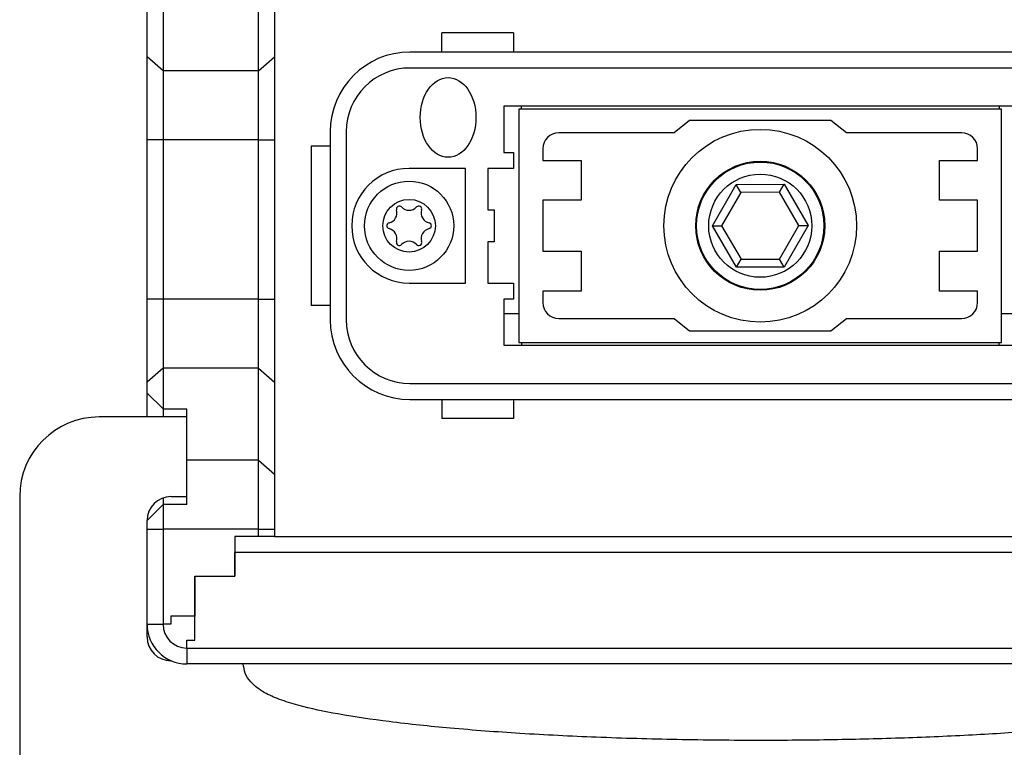
# Model space of a CAD drawing. Units: millimetres. Extents: x 0 to 420, y 0 to 297.
# Drawn here: x 189 to 220, y 233 to 256 of the extents above; entities that cross this region are included whole.
import ezdxf

# ---------------------------------------------------------------- set-up
doc = ezdxf.new("R2010")
doc.units = ezdxf.units.MM
doc.layers.add('SLD-0', color=7, linetype='Continuous')

msp = doc.modelspace()

# ---------------------------------------------------------------- linework, layer by layer
at = {"layer": 'SLD-0'}
for p, q in [((193.4057, 255.0351), (193.4057, 257.9221)), ((197.4057, 257.9221), (197.4057, 255.0351)), ((193.9057, 257.4891), (193.9057, 254.6021)), ((196.9057, 254.6021), (196.9057, 257.4891)), ((202.6557, 255.1891), (202.6557, 255.7891)), ((204.9057, 255.7891), (202.6557, 255.7891)), ((204.9057, 255.7891), (204.9057, 255.1891)), ((193.9057, 254.6021), (193.4057, 255.0351)), ((193.4057, 252.437), (193.4057, 255.0351)), ((196.9057, 254.6021), (197.4057, 255.0351)), ((197.4057, 255.0351), (197.4057, 252.437)), ((223.6557, 255.1891), (201.6557, 255.1891)), ((196.9057, 254.6021), (193.9057, 254.6021)), ((193.9057, 254.6021), (193.9057, 252.437)), ((196.9057, 252.437), (196.9057, 254.6021)), ((223.6557, 254.6891), (201.6557, 254.6891)), ((220.7057, 253.4891), (204.6057, 253.4891)), ((204.6057, 253.4891), (204.6057, 252.0391)), ((205.1557, 253.4016), (205.1557, 253.4891)), ((220.1557, 253.4891), (220.1557, 253.4016)), ((205.0807, 253.4016), (205.0807, 246.0766)), ((220.2307, 253.4016), (205.0807, 253.4016)), ((220.2307, 246.0766), (220.2307, 253.4016)), ((210.4397, 253.0391), (209.9505, 252.6516)), ((214.8717, 253.0391), (210.4397, 253.0391)), ((215.3609, 252.6516), (214.8717, 253.0391)), ((199.1557, 252.6891), (199.1557, 246.7891)), ((199.6557, 252.6891), (199.6557, 246.7891)), ((209.9505, 252.6516), (206.3307, 252.6516)), ((218.9807, 252.6516), (215.3609, 252.6516)), ((193.9057, 252.437), (193.4057, 252.437)), ((193.4057, 247.4324), (193.4057, 252.437)), ((196.9057, 252.437), (193.9057, 252.437)), ((193.9057, 252.437), (193.9057, 247.4324)), ((196.9057, 252.437), (197.4057, 252.437)), ((196.9057, 247.4324), (196.9057, 252.437)), ((197.4057, 252.437), (197.4057, 247.4324)), ((198.5557, 252.2391), (198.5557, 247.2391)), ((199.1557, 252.2391), (198.5557, 252.2391)), ((204.6057, 252.0391), (204.9057, 252.0391)), ((204.9057, 252.0391), (204.9057, 251.5391)), ((205.8307, 252.1516), (205.8307, 251.7891)), ((219.4807, 251.7891), (219.4807, 252.1516)), ((205.8307, 251.7891), (207.0307, 251.7891)), ((207.0307, 251.7891), (207.0307, 250.5391)), ((218.2807, 250.5391), (218.2807, 251.7891)), ((218.2807, 251.7891), (219.4807, 251.7891)), ((203.4057, 251.5391), (201.6307, 251.5391)), ((203.4057, 247.9391), (203.4057, 251.5391)), ((204.9057, 251.5391), (204.1057, 251.5391)), ((204.1057, 251.5391), (204.1057, 250.2391)), ((211.1546, 249.7343), (211.901, 251.0367)), ((211.901, 251.0367), (213.4021, 251.0415)), ((212.0461, 250.7871), (211.901, 251.0367)), ((213.2586, 250.791), (213.4021, 251.0415)), ((213.4021, 251.0415), (214.1568, 249.7439)), ((212.0461, 250.7871), (211.4433, 249.7352)), ((213.2586, 250.791), (212.0461, 250.7871)), ((213.8681, 249.7429), (213.2586, 250.791)), ((207.0307, 250.5391), (205.8307, 250.5391)), ((205.8307, 250.5391), (205.8307, 248.9391)), ((219.4807, 250.5391), (218.2807, 250.5391)), ((219.4807, 248.9391), (219.4807, 250.5391)), ((204.1057, 250.2391), (204.3057, 250.2391)), ((204.3057, 250.2391), (204.3057, 249.2391)), ((211.1546, 249.7343), (211.4433, 249.7352)), ((211.9093, 248.4367), (211.1546, 249.7343)), ((211.4433, 249.7352), (212.0528, 248.6871)), ((213.2653, 248.691), (213.8681, 249.7429)), ((214.1568, 249.7439), (213.4104, 248.4415)), ((213.8681, 249.7429), (214.1568, 249.7439)), ((204.3057, 249.2391), (204.1057, 249.2391)), ((204.1057, 249.2391), (204.1057, 247.9391)), ((205.8307, 248.9391), (207.0307, 248.9391)), ((207.0307, 248.9391), (207.0307, 247.6891)), ((218.2807, 247.6891), (218.2807, 248.9391)), ((218.2807, 248.9391), (219.4807, 248.9391)), ((211.9093, 248.4367), (212.0528, 248.6871)), ((212.0528, 248.6871), (213.2653, 248.691)), ((213.4104, 248.4415), (213.2653, 248.691)), ((213.4104, 248.4415), (211.9093, 248.4367)), ((201.6307, 247.9391), (203.4057, 247.9391)), ((204.1057, 247.9391), (204.9057, 247.9391)), ((204.9057, 247.9391), (204.9057, 247.4391)), ((207.0307, 247.6891), (205.8307, 247.6891)), ((205.8307, 247.6891), (205.8307, 247.3266)), ((219.4807, 247.6891), (218.2807, 247.6891)), ((219.4807, 247.3266), (219.4807, 247.6891)), ((193.9057, 247.4324), (193.4057, 247.4324)), ((193.4057, 244.8344), (193.4057, 247.4324)), ((193.9057, 247.4324), (193.9057, 245.2674)), ((196.9057, 247.4324), (193.9057, 247.4324)), ((196.9057, 245.2674), (196.9057, 247.4324)), ((196.9057, 247.4324), (197.4057, 247.4324)), ((197.4057, 247.4324), (197.4057, 244.8344)), ((204.9057, 247.4391), (204.6057, 247.4391)), ((204.6057, 247.4391), (204.6057, 245.9891)), ((199.1557, 247.2391), (198.5557, 247.2391)), ((204.6057, 246.9891), (205.0807, 246.9891)), ((206.3307, 246.8266), (209.9505, 246.8266)), ((209.9505, 246.8266), (210.4397, 246.4391)), ((214.8717, 246.4391), (215.3609, 246.8266)), ((215.3609, 246.8266), (218.9807, 246.8266)), ((220.2307, 246.9891), (220.7057, 246.9891)), ((210.4397, 246.4391), (214.8717, 246.4391)), ((205.0807, 246.0766), (220.2307, 246.0766)), ((205.1557, 246.0766), (205.1557, 245.9891)), ((220.1557, 245.9891), (220.1557, 246.0766)), ((204.6057, 245.9891), (220.7057, 245.9891)), ((193.9057, 245.2674), (193.4057, 244.8344)), ((193.9057, 245.2674), (193.9057, 243.9891)), ((196.9057, 245.2674), (193.9057, 245.2674)), ((196.9057, 242.3804), (196.9057, 245.2674)), ((196.9057, 245.2674), (197.4057, 244.8344)), ((193.4057, 244.4891), (193.4057, 244.8344)), ((197.4057, 244.8344), (197.4057, 241.9474)), ((201.6557, 244.7891), (223.6557, 244.7891)), ((193.9057, 243.9891), (193.4057, 244.4891)), ((193.4057, 243.7391), (193.4057, 244.4891)), ((201.6557, 244.2891), (223.6557, 244.2891)), ((202.6557, 244.2891), (202.6557, 243.6891)), ((204.9057, 244.2891), (204.9057, 243.6891)), ((193.9057, 243.9891), (194.6557, 243.9891)), ((193.9057, 243.9891), (193.9057, 243.7391)), ((194.6557, 242.3804), (194.6557, 243.9891)), ((194.6557, 243.7391), (191.9057, 243.7391)), ((204.9057, 243.6891), (202.6557, 243.6891)), ((194.6557, 240.9891), (194.6557, 242.3804)), ((196.9057, 242.3804), (194.6557, 242.3804)), ((196.9057, 240.2153), (196.9057, 242.3804)), ((196.9057, 242.3804), (197.4057, 241.9474)), ((197.4057, 241.9474), (197.4057, 240.2153)), ((189.4057, 241.2391), (189.4057, 226.0891)), ((193.9057, 241.1962), (193.9057, 240.9891)), ((194.1557, 241.2391), (194.6557, 241.2391)), ((193.9057, 240.9891), (193.4057, 240.4891)), ((193.9057, 240.9891), (193.9057, 240.2153)), ((194.6557, 240.9891), (193.9057, 240.9891)), ((193.4057, 240.2153), (193.4057, 240.4891)), ((193.4057, 237.2341), (193.4057, 240.2153)), ((193.4057, 240.2153), (193.9057, 240.2153)), ((193.9057, 240.2153), (193.9057, 237.2391)), ((196.9057, 240.2153), (193.9057, 240.2153)), ((196.9057, 239.9891), (196.9057, 240.2153)), ((196.9057, 240.2153), (197.4057, 240.2153)), ((197.4057, 240.2153), (197.4057, 239.9891)), ((196.1557, 239.9891), (196.1557, 238.7391)), ((196.9057, 239.9891), (196.1557, 239.9891)), ((197.4057, 239.9891), (196.9057, 239.9891)), ((197.4057, 239.9891), (227.9057, 239.9891)), ((229.1557, 239.4891), (196.1557, 239.4891)), ((196.1557, 238.7391), (196.1557, 239.4891)), ((194.9057, 236.7391), (194.9057, 238.7391)), ((194.9057, 238.7391), (196.1557, 238.7391)), ((194.9057, 238.7391), (194.9057, 237.4891)), ((194.9057, 237.4891), (194.1557, 237.4891)), ((194.1557, 237.4891), (194.1557, 237.2391)), ((193.4057, 237.2341), (193.9057, 237.2341)), ((193.4057, 236.8391), (193.4057, 237.2341)), ((193.9057, 237.2391), (193.9057, 237.2341)), ((194.1557, 237.2391), (193.9057, 237.2391)), ((194.6507, 236.4891), (194.6557, 236.4891)), ((194.6507, 236.4891), (194.6507, 235.9891)), ((194.6557, 236.7391), (194.9057, 236.7391)), ((194.6557, 236.4891), (194.6557, 236.7391)), ((194.6557, 236.4891), (230.6557, 236.4891)), ((194.1618, 236.0891), (194.1557, 236.0891)), ((230.6607, 235.9891), (194.6507, 235.9891))]:
    msp.add_line(p, q, dxfattribs=at)
for centre, radius in [((212.6557, 249.7391), 3.025), ((212.6557, 249.7391), 2.025), ((212.6557, 249.7391), 2), ((212.6557, 249.7391), 1.618), ((201.6307, 249.7391), 1.4), ((201.6307, 249.7391), 0.825)]:
    msp.add_circle(centre, radius, dxfattribs=at)
for centre, radius, start, end in [((201.6557, 252.6891), 2.5, 90, 180), ((201.6557, 252.6891), 2, 90, 180), ((206.3307, 252.1516), 0.5, 90, 180), ((218.9807, 252.1516), 0.5, 0, 90), ((201.6307, 249.7391), 1.8, 90, 270), ((200.9307, 250.1432), 0.3211, 283.06431, 16.93569), ((201.3276, 250.2641), 0.0938, 43.06431, 196.93569), ((201.6307, 250.5474), 0.3211, 223.06431, 316.93569), ((201.9338, 250.2641), 0.0938, 343.06431, 136.93569), ((202.3307, 250.1432), 0.3211, 163.06431, 256.93569), ((201.0245, 249.7391), 0.0938, 103.06431, 256.93569), ((202.2369, 249.7391), 0.0938, 283.06431, 76.93569), ((200.9307, 249.3349), 0.3211, 343.06431, 76.93569), ((202.3307, 249.3349), 0.3211, 103.06431, 196.93569), ((201.3276, 249.2141), 0.0938, 163.06431, 316.93569), ((201.6307, 248.9308), 0.3211, 43.06431, 136.93569), ((201.9338, 249.2141), 0.0938, 223.06431, 16.93569), ((206.3307, 247.3266), 0.5, 180, 270), ((218.9807, 247.3266), 0.5, 270, 0), ((201.6557, 246.7891), 2.5, 180, 270), ((201.6557, 246.7891), 2, 180, 270), ((191.9057, 241.2391), 2.5, 90, 180), ((194.1557, 240.4891), 0.75, 90, 180), ((194.6507, 237.2341), 1.245, 180, 270), ((194.6507, 237.2341), 0.745, 180, 270), ((194.1557, 236.8391), 0.75, 180, 270)]:
    msp.add_arc(centre, radius, start, end, dxfattribs=at)
msp.add_ellipse((202.8557, 253.1391), major_axis=(0, 1.25), ratio=0.7, dxfattribs=at)
msp.add_open_spline([(228.8847, 235.9891), (228.8716, 235.8916), (228.8437, 235.6833), (228.6161, 235.3577), (228.2399, 235.0781), (227.728, 234.8594), (227.0134, 234.6403), (226.0071, 234.4253), (224.6607, 234.2152), (223.0706, 234.0308), (221.2642, 233.8742), (219.2767, 233.7487), (217.1491, 233.6573), (214.9264, 233.6017), (212.5477, 233.5818), (210.0689, 233.6054), (207.5535, 233.6774), (205.1791, 233.7953), (203.0106, 233.9559), (201.1045, 234.1541), (199.5061, 234.3865), (198.3553, 234.6229), (197.5834, 234.8594), (197.0715, 235.0781), (196.6952, 235.3577), (196.4677, 235.6833), (196.4398, 235.8916), (196.4267, 235.9891)], degree=3, knots=[0, 0, 0, 0, 0.0086339, 0.0184608, 0.0342302, 0.0497955, 0.0677239, 0.1006404, 0.1411557, 0.1888516, 0.2429292, 0.302339, 0.3658873, 0.4322429, 0.5000031, 0.5773611, 0.6526224, 0.7237062, 0.7887002, 0.8459247, 0.8940369, 0.9322761, 0.9502045, 0.9657698, 0.9815392, 0.9913661, 1, 1, 1, 1], dxfattribs=at)

doc.saveas('drawing.dxf')
